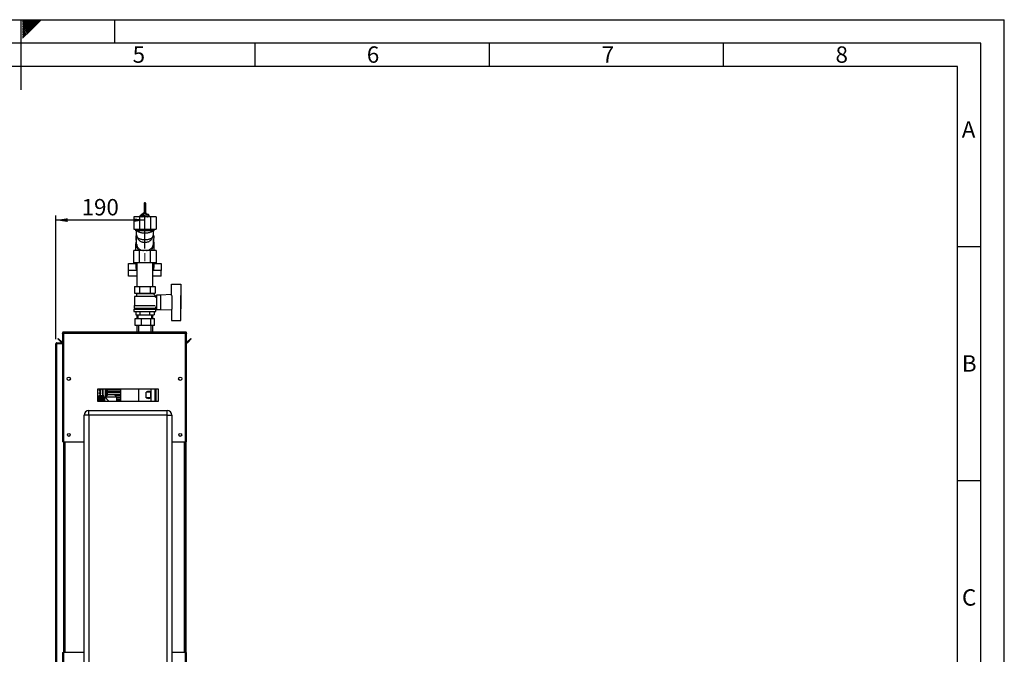
# Paper-space layout 'Blatt3' of a CAD drawing. Units: millimetres. Extents: x 0 to 420, y 0 to 297.
# Drawn here: x 210 to 420, y 161 to 297 of the extents above; entities that cross this region are included whole.
import ezdxf

# ---------------------------------------------------------------- set-up
doc = ezdxf.new("R2010")
doc.units = ezdxf.units.MM
doc.linetypes.add('CENTERX2', pattern=[20.32, 12.7, -2.54, 2.54, -2.54])
for name, color, linetype in [('1', 7, 'Continuous'), ('61', 7, 'Continuous'), ('62', 7, 'Continuous')]:
    doc.layers.add(name, color=color, linetype=linetype)
doc.styles.add('SLDTEXTSTYLE0', font='TXT', dxfattribs={"width": 0.75})
doc.styles.add('SLDTEXTSTYLE1', font='TXT', dxfattribs={"width": 0.605})
doc.dimstyles.new('SLDDIMSTYLE1', dxfattribs={"dimtxt": 3.5, "dimasz": 2.5, "dimexe": 0, "dimexo": 0.0625, "dimgap": 0.875, "dimtad": 1, "dimdec": 1, "dimlfac": 10, "dimrnd": 1e-09, "dimzin": 12, "dimdsep": 46, "dimtxsty": 'SLDTEXTSTYLE1', "dimsah": 1, "dimcen": 0.09, "dimadec": 0, "dimazin": 3, "dimtfac": 1, "dimtdec": 1, "dimtofl": 0, "dimtmove": 0, "dimatfit": 3, "dimfxl": 1, "dimfrac": 2, "dimtolj": 1, "dimtzin": 12, "dimarcsym": 0})

# ---------------------------------------------------------------- blocks, each defined once
blk = doc.blocks.new('_D_29')
at = {"layer": '1'}
for p, q in [((217.52, 228.73), (217.52, 255.17)), ((236.52, 248.13), (236.52, 255.17)), ((236.52, 254.17), (217.52, 254.17))]:
    blk.add_line(p, q, dxfattribs=at)
for points in [[(217.52, 254.17), (220.02, 253.77), (220.02, 254.57)], [(236.52, 254.17), (234.02, 254.57), (234.02, 253.77)]]:
    blk.add_solid(points, dxfattribs=at)
at = {"layer": '1', "insert": (223.01, 258.68), "char_height": 3.5, "attachment_point": 1, "style": 'SLDTEXTSTYLE1'}
blk.add_mtext('190', dxfattribs=at)

psp = doc.layouts.new('Blatt3')

# ---------------------------------------------------------------- linework, layer by layer
at = {"color": 7, "linetype": 'Continuous', "lineweight": 30}
for p, q in [((236.333, 257.73), (236.333, 255.641)), ((236.713, 255.641), (236.713, 257.73)), ((234.156, 254.864), (234.156, 252.264)), ((235.34, 254.864), (234.156, 254.864)), ((235.34, 254.864), (235.34, 252.264)), ((237.707, 254.864), (235.34, 254.864)), ((236.257, 255.641), (235.469, 255.017)), ((235.469, 254.959), (236.257, 255.584)), ((236.257, 255.498), (235.469, 254.873)), ((235.469, 254.959), (235.469, 255.017)), ((235.49, 254.89), (235.469, 254.959)), ((235.469, 254.864), (235.469, 254.873)), ((235.782, 254.864), (236.257, 255.24)), ((236.053, 254.864), (236.525, 255.086)), ((236.257, 255.584), (236.257, 255.641)), ((237.312, 255.394), (236.257, 255.641)), ((236.257, 255.584), (237.312, 255.337)), ((236.257, 255.24), (236.257, 255.498)), ((237.312, 255.251), (236.257, 255.498)), ((236.257, 255.24), (237.312, 254.993)), ((236.333, 255.641), (236.333, 255.623)), ((236.525, 254.864), (236.525, 255.086)), ((236.525, 255.086), (236.994, 254.864)), ((236.713, 255.534), (236.713, 255.641)), ((237.312, 255.337), (237.312, 255.394)), ((237.474, 254.864), (237.312, 255.394)), ((237.312, 255.337), (237.456, 254.864)), ((237.312, 254.993), (237.312, 255.251)), ((237.43, 254.864), (237.312, 255.251)), ((237.312, 254.993), (237.351, 254.864)), ((237.707, 254.864), (237.707, 252.264)), ((238.891, 254.864), (237.707, 254.864)), ((238.891, 254.864), (238.891, 252.264)), ((234.156, 252.264), (235.34, 252.264)), ((234.523, 252.264), (234.523, 251.864)), ((235.34, 252.264), (237.707, 252.264)), ((237.707, 252.264), (238.891, 252.264)), ((238.523, 251.864), (238.523, 252.264)), ((238.523, 251.864), (234.523, 251.864)), ((234.673, 250.721), (234.673, 249.178)), ((234.761, 249.054), (234.677, 250.635)), ((234.896, 250.503), (235.096, 250.134)), ((237.951, 250.134), (238.151, 250.503)), ((238.149, 250.504), (238.19, 250.578)), ((238.4, 250.744), (238.298, 248.884)), ((238.328, 250.981), (238.373, 250.743)), ((238.4, 250.744), (238.373, 250.743)), ((238.373, 249.178), (238.373, 250.261)), ((234.523, 249.114), (234.523, 248.021)), ((234.799, 248.711), (235.093, 247.664)), ((237.97, 247.664), (238.265, 248.712)), ((238.523, 248.021), (238.523, 249.114)), ((234.156, 245.064), (234.156, 247.664)), ((235.34, 247.664), (234.156, 247.664)), ((235.34, 245.064), (235.34, 247.664)), ((237.707, 247.664), (235.34, 247.664)), ((237.707, 245.064), (237.707, 247.664)), ((238.891, 247.664), (237.707, 247.664)), ((238.891, 247.664), (238.891, 245.064)), ((233.023, 244.883), (234.573, 244.883)), ((233.023, 243.397), (233.023, 244.883)), ((235.34, 245.064), (234.156, 245.064)), ((234.573, 245.064), (234.573, 244.14)), ((234.833, 245.064), (234.833, 239.964)), ((237.707, 245.064), (235.34, 245.064)), ((238.891, 245.064), (237.707, 245.064)), ((238.213, 239.964), (238.213, 245.064)), ((238.473, 244.14), (238.473, 245.064)), ((238.473, 244.883), (240.023, 244.883)), ((240.023, 244.883), (240.023, 243.397)), ((234.833, 243.397), (233.023, 243.397)), ((233.023, 242.193), (233.023, 243.397)), ((234.833, 242.193), (233.023, 242.193)), ((240.023, 243.397), (238.213, 243.397)), ((240.023, 242.193), (238.213, 242.193)), ((240.023, 242.193), (240.023, 243.397)), ((234.33, 239.964), (234.33, 238.564)), ((234.33, 239.964), (235.426, 239.964)), ((235.426, 238.564), (235.426, 239.964)), ((235.426, 239.964), (237.62, 239.964)), ((237.62, 239.964), (237.62, 238.564)), ((237.62, 239.964), (238.717, 239.964)), ((238.717, 239.964), (238.717, 238.564)), ((242.223, 238.056), (242.223, 240.514)), ((242.223, 240.514), (244.223, 240.514)), ((244.223, 240.514), (244.223, 238.061)), ((234.723, 237.914), (234.323, 237.814)), ((234.323, 237.814), (234.323, 235.914)), ((238.718, 237.814), (234.323, 237.814)), ((234.33, 238.564), (235.426, 238.564)), ((234.623, 238.564), (234.723, 238.514)), ((234.723, 238.514), (234.723, 237.914)), ((234.723, 238.514), (238.323, 238.514)), ((234.723, 237.914), (238.317, 237.914)), ((235.426, 238.564), (237.62, 238.564)), ((237.62, 238.564), (238.717, 238.564)), ((238.927, 237.867), (238.317, 238.477)), ((238.323, 238.514), (238.423, 238.564)), ((238.323, 238.471), (238.323, 238.514)), ((238.523, 237.864), (238.523, 237.862)), ((238.923, 237.864), (238.523, 237.864)), ((238.718, 237.658), (238.927, 237.867)), ((238.923, 237.602), (238.923, 237.864)), ((238.973, 237.614), (238.923, 237.614)), ((239.823, 238.164), (238.973, 238.164)), ((238.973, 238.164), (238.973, 235.064)), ((242.223, 238.26), (239.823, 238.164)), ((239.823, 238.164), (239.823, 235.064)), ((242.323, 235.166), (242.323, 238.061)), ((244.223, 235.166), (244.223, 238.061)), ((244.243, 238.014), (244.223, 238.014)), ((244.243, 235.214), (244.243, 238.014)), ((234.223, 235.914), (234.223, 235.364)), ((234.223, 235.914), (238.71, 235.914)), ((238.823, 235.364), (238.823, 235.614)), ((238.823, 235.614), (238.973, 235.614)), ((234.173, 235.164), (234.173, 234.664)), ((234.173, 235.164), (238.873, 235.164)), ((234.173, 234.664), (238.873, 234.664)), ((234.223, 235.364), (238.823, 235.364)), ((234.423, 235.364), (234.423, 235.164)), ((234.56, 234.664), (234.56, 233.964)), ((234.56, 233.964), (235.542, 233.964)), ((234.833, 233.964), (234.833, 233.154)), ((235.023, 233.964), (235.023, 233.154)), ((235.542, 233.964), (235.542, 234.664)), ((235.542, 233.964), (237.505, 233.964)), ((237.505, 234.664), (237.505, 233.964)), ((237.505, 233.964), (238.486, 233.964)), ((238.023, 233.154), (238.023, 233.964)), ((238.213, 233.154), (238.213, 233.964)), ((238.486, 234.664), (238.486, 233.964)), ((238.623, 235.164), (238.623, 235.364)), ((238.873, 234.664), (238.873, 235.164)), ((238.973, 235.064), (239.823, 235.064)), ((239.823, 235.064), (242.223, 234.968)), ((242.223, 235.171), (242.223, 232.714)), ((244.223, 235.214), (244.243, 235.214)), ((244.223, 232.714), (244.223, 235.166)), ((234.468, 231.654), (234.468, 233.154)), ((234.468, 233.154), (235.763, 233.154)), ((235.763, 231.654), (234.468, 231.654)), ((234.833, 231.654), (234.833, 230.264)), ((235.178, 231.654), (235.178, 230.264)), ((235.763, 231.654), (235.763, 233.154)), ((235.763, 233.154), (237.818, 233.154)), ((237.818, 231.654), (235.763, 231.654)), ((237.818, 231.654), (237.818, 233.154)), ((237.818, 233.154), (238.579, 233.154)), ((238.579, 231.654), (237.818, 231.654)), ((237.868, 230.264), (237.868, 231.654)), ((238.213, 230.264), (238.213, 231.654)), ((238.579, 231.654), (238.579, 233.154)), ((242.223, 232.714), (244.223, 232.714)), ((218.923, 230.034), (219.073, 230.034)), ((218.923, 230.034), (218.923, 229.963)), ((218.923, 229.963), (218.923, 206.764)), ((219.073, 230.034), (219.073, 230.017)), ((219.153, 230.264), (219.153, 230.034)), ((219.153, 230.264), (245.193, 230.264)), ((219.153, 230.034), (219.153, 206.764)), ((219.153, 230.034), (245.193, 230.034)), ((245.193, 230.034), (245.193, 230.264)), ((245.193, 206.764), (245.193, 230.034)), ((245.423, 230.034), (245.273, 230.034)), ((245.273, 230.018), (245.273, 230.034)), ((245.423, 229.963), (245.423, 230.034)), ((245.423, 206.764), (245.423, 229.963)), ((217.523, 227.734), (217.753, 227.734)), ((217.523, 154.614), (217.523, 227.734)), ((217.753, 227.814), (217.753, 227.964)), ((217.753, 227.964), (218.923, 227.964)), ((217.753, 227.814), (218.923, 227.814)), ((217.753, 154.614), (217.753, 227.734)), ((218.923, 227.734), (217.753, 227.734)), ((217.924, 228.788), (218.03, 228.894)), ((218.681, 228.031), (217.924, 228.788)), ((218.787, 228.137), (218.03, 228.894)), ((218.787, 228.137), (218.681, 228.031)), ((246.317, 228.894), (245.56, 228.137)), ((245.56, 228.137), (245.666, 228.031)), ((246.423, 228.788), (245.666, 228.031)), ((246.423, 228.788), (246.317, 228.894)), ((220.573, 220.463), (220.573, 220.065)), ((243.773, 220.065), (243.773, 220.463)), ((239.423, 218.014), (226.423, 218.014)), ((226.423, 218.014), (226.423, 215.514)), ((227.783, 216.649), (226.683, 216.649)), ((226.683, 216.648), (226.683, 216.649)), ((226.683, 216.648), (227.533, 216.648)), ((226.683, 216.648), (226.683, 216.644)), ((226.683, 216.641), (226.683, 216.644)), ((227.533, 216.644), (226.683, 216.644)), ((226.683, 216.641), (227.533, 216.641)), ((226.683, 216.641), (226.683, 216.628)), ((226.683, 216.621), (226.683, 216.628)), ((227.533, 216.628), (226.683, 216.628)), ((226.683, 216.621), (227.533, 216.621)), ((226.683, 216.621), (226.683, 216.599)), ((226.683, 216.589), (226.683, 216.599)), ((227.533, 216.599), (226.683, 216.599)), ((226.683, 216.589), (227.533, 216.589)), ((226.683, 216.589), (226.683, 216.559)), ((226.683, 216.546), (226.683, 216.559)), ((227.533, 216.559), (226.683, 216.559)), ((226.683, 216.546), (227.533, 216.546)), ((226.683, 216.546), (226.683, 216.508)), ((226.823, 217.622), (227.02, 217.622)), ((226.823, 217.589), (226.823, 217.622)), ((226.931, 217.589), (226.823, 217.589)), ((226.823, 217.496), (226.943, 217.496)), ((226.823, 217.462), (226.823, 217.496)), ((226.944, 217.462), (226.823, 217.462)), ((226.823, 217.335), (227.02, 217.335)), ((226.823, 217.302), (226.823, 217.335)), ((226.926, 217.302), (226.823, 217.302)), ((226.823, 217.008), (227.095, 217.008)), ((226.823, 216.975), (226.823, 217.008)), ((227.095, 216.975), (226.823, 216.975)), ((226.853, 217.365), (226.824, 217.36)), ((226.994, 217.398), (226.879, 217.398)), ((226.881, 217.432), (226.994, 217.432)), ((226.919, 217.879), (226.91, 217.843)), ((227.014, 217.229), (226.983, 217.241)), ((227.02, 217.305), (226.99, 217.305)), ((227.02, 217.592), (226.992, 217.592)), ((226.994, 217.457), (227.02, 217.457)), ((226.994, 217.432), (226.994, 217.457)), ((226.994, 217.365), (226.994, 217.398)), ((227.02, 217.365), (226.994, 217.365)), ((227.021, 217.848), (227.012, 217.884)), ((227.02, 217.622), (227.02, 217.592)), ((227.02, 217.457), (227.02, 217.432)), ((227.02, 217.432), (227.069, 217.432)), ((227.02, 217.398), (227.02, 217.365)), ((227.089, 217.398), (227.02, 217.398)), ((227.02, 217.335), (227.02, 217.305)), ((227.069, 217.432), (227.089, 217.398)), ((227.095, 217.008), (227.095, 216.975)), ((227.523, 216.649), (227.523, 218.014)), ((227.533, 216.644), (227.533, 216.648)), ((227.533, 216.628), (227.533, 216.641)), ((227.533, 216.599), (227.533, 216.621)), ((227.533, 216.559), (227.533, 216.589)), ((227.533, 216.508), (227.533, 216.546)), ((227.783, 215.509), (227.783, 216.649)), ((228.073, 218.014), (228.073, 216.254)), ((228.627, 216.865), (228.108, 216.364)), ((228.223, 218.014), (228.223, 216.475)), ((228.242, 217.914), (228.242, 217.614)), ((228.463, 217.914), (228.242, 217.914)), ((228.463, 217.614), (228.242, 217.614)), ((228.242, 217.314), (228.242, 217.014)), ((228.463, 217.314), (228.242, 217.314)), ((228.463, 217.014), (228.242, 217.014)), ((228.242, 216.714), (228.242, 216.493)), ((228.463, 216.714), (228.242, 216.714)), ((228.331, 218.014), (228.331, 217.914)), ((228.331, 217.614), (228.331, 217.314)), ((228.331, 217.014), (228.331, 216.714)), ((228.375, 217.314), (228.375, 217.614)), ((228.375, 216.714), (228.375, 217.014)), ((228.463, 217.914), (228.463, 217.614)), ((231.321, 217.914), (228.463, 217.914)), ((228.463, 217.614), (231.321, 217.614)), ((228.463, 217.314), (228.463, 217.014)), ((231.321, 217.314), (228.463, 217.314)), ((228.463, 217.014), (231.321, 217.014)), ((230.019, 216.865), (228.627, 216.865)), ((230.538, 216.364), (230.019, 216.865)), ((231.321, 216.714), (230.176, 216.714)), ((231.32, 218.014), (231.32, 217.914)), ((231.32, 217.614), (231.32, 217.314)), ((231.32, 217.014), (231.32, 216.714)), ((231.321, 217.914), (231.321, 217.614)), ((231.321, 217.314), (231.321, 217.014)), ((231.321, 216.714), (231.321, 216.414)), ((231.322, 218.014), (231.322, 215.514)), ((235.178, 218.014), (235.178, 215.514)), ((236.796, 216.214), (236.796, 217.414)), ((237.746, 217.414), (236.796, 217.414)), ((237.746, 217.414), (237.746, 216.214)), ((237.868, 215.514), (237.868, 218.014)), ((238.629, 218.014), (238.629, 215.514)), ((238.63, 218.014), (238.63, 215.514)), ((238.729, 218.014), (238.729, 215.514)), ((238.733, 215.514), (238.733, 218.014)), ((238.852, 215.514), (238.852, 218.014)), ((238.853, 218.014), (238.853, 215.514)), ((239.423, 215.514), (239.423, 218.014)), ((226.423, 215.514), (239.423, 215.514)), ((226.683, 216.491), (226.683, 216.508)), ((227.533, 216.508), (226.683, 216.508)), ((226.683, 216.491), (227.533, 216.491)), ((226.683, 216.491), (226.683, 216.445)), ((226.683, 216.426), (226.683, 216.445)), ((227.533, 216.445), (226.683, 216.445)), ((226.683, 216.426), (227.533, 216.426)), ((226.683, 216.426), (226.683, 216.372)), ((226.683, 216.35), (226.683, 216.372)), ((227.533, 216.372), (226.683, 216.372)), ((226.683, 216.35), (227.533, 216.35)), ((226.683, 216.35), (226.683, 216.289)), ((226.683, 216.265), (226.683, 216.289)), ((227.533, 216.289), (226.683, 216.289)), ((226.683, 216.265), (227.533, 216.265)), ((226.683, 216.265), (226.683, 216.197)), ((226.683, 216.17), (226.683, 216.197)), ((227.533, 216.197), (226.683, 216.197)), ((226.683, 216.17), (227.533, 216.17)), ((226.683, 216.17), (226.683, 216.097)), ((226.683, 216.067), (226.683, 216.097)), ((227.533, 216.097), (226.683, 216.097)), ((226.683, 216.067), (227.533, 216.067)), ((226.683, 216.067), (226.683, 215.988)), ((226.683, 215.957), (226.683, 215.988)), ((227.533, 215.988), (226.683, 215.988)), ((226.683, 215.957), (227.533, 215.957)), ((226.683, 215.957), (226.683, 215.873)), ((226.683, 215.84), (226.683, 215.873)), ((227.533, 215.873), (226.683, 215.873)), ((226.683, 215.84), (227.533, 215.84)), ((226.683, 215.84), (226.683, 215.752)), ((226.683, 215.718), (226.683, 215.752)), ((227.533, 215.752), (226.683, 215.752)), ((226.683, 215.718), (227.533, 215.718)), ((226.683, 215.718), (226.683, 215.627)), ((226.683, 215.591), (226.683, 215.627)), ((227.533, 215.627), (226.683, 215.627)), ((226.683, 215.591), (227.533, 215.591)), ((226.683, 215.591), (226.683, 215.514)), ((227.533, 216.445), (227.533, 216.491)), ((227.533, 216.372), (227.533, 216.426)), ((227.533, 216.289), (227.533, 216.35)), ((227.533, 216.197), (227.533, 216.265)), ((227.533, 216.097), (227.533, 216.17)), ((227.533, 215.988), (227.533, 216.067)), ((227.533, 215.873), (227.533, 215.957)), ((227.533, 215.752), (227.533, 215.84)), ((227.533, 215.627), (227.533, 215.718)), ((227.533, 215.497), (227.533, 215.591)), ((228.115, 216.254), (227.883, 216.254)), ((228.108, 216.364), (228.108, 216.247)), ((230.538, 216.364), (228.108, 216.364)), ((230.487, 216.414), (231.321, 216.414)), ((230.538, 215.514), (230.538, 216.364)), ((231.321, 216.114), (230.538, 216.114)), ((230.538, 215.814), (231.321, 215.814)), ((231.321, 215.514), (230.538, 215.514)), ((231.32, 216.414), (231.32, 216.114)), ((231.32, 215.814), (231.32, 215.514)), ((231.321, 216.114), (231.321, 215.814)), ((231.321, 215.514), (231.321, 215.514)), ((237.746, 216.214), (236.796, 216.214)), ((223.573, 154.564), (223.573, 212.464)), ((224.573, 212.464), (223.573, 212.464)), ((224.573, 212.464), (224.573, 213.464)), ((224.573, 213.464), (241.273, 213.464)), ((224.573, 212.464), (224.573, 154.564)), ((241.273, 212.464), (224.573, 212.464)), ((241.273, 212.464), (241.273, 213.464)), ((241.273, 154.564), (241.273, 212.464)), ((241.273, 212.464), (242.273, 212.464)), ((242.273, 212.464), (242.273, 154.564)), ((219.153, 206.764), (218.923, 206.764)), ((219.153, 206.764), (223.573, 206.764)), ((219.173, 206.764), (219.173, 161.764)), ((242.273, 206.764), (245.193, 206.764)), ((245.173, 161.764), (245.173, 206.764)), ((245.423, 206.764), (245.193, 206.764)), ((245.273, 206.764), (245.273, 161.764)), ((218.923, 161.764), (218.923, 150.564)), ((218.923, 161.764), (219.153, 161.764)), ((219.153, 161.764), (219.153, 150.494)), ((223.573, 161.764), (219.153, 161.764)), ((245.193, 161.764), (242.273, 161.764)), ((245.193, 150.494), (245.193, 161.764)), ((245.193, 161.764), (245.423, 161.764)), ((245.423, 150.564), (245.423, 161.764))]:
    psp.add_line(p, q, dxfattribs=at)
at = {"color": 1, "linetype": 'Continuous', "lineweight": 30}
for p, q in [((227.573, 218.014), (227.573, 216.649)), ((228.375, 217.914), (228.375, 218.014)), ((228.463, 216.714), (228.463, 216.706)), ((227.883, 216.254), (227.883, 215.514)), ((219.403, 206.764), (219.403, 161.764)), ((244.943, 161.764), (244.943, 206.764))]:
    psp.add_line(p, q, dxfattribs=at)
at = {"color": 7, "linetype": 'Continuous', "lineweight": 30, "flags": 128}
for points in [[(236.713, 257.73), (236.699, 257.772), (236.658, 257.808), (236.596, 257.831), (236.523, 257.839), (236.451, 257.831), (236.389, 257.808), (236.348, 257.772), (236.333, 257.73), (236.348, 257.689), (236.389, 257.653), (236.451, 257.63), (236.523, 257.622), (236.596, 257.63), (236.658, 257.653), (236.699, 257.689), (236.713, 257.73)], [(236.942, 254.96), (237.083, 254.876), (237.099, 254.864)]]:
    psp.add_lwpolyline(points, dxfattribs=at)
at = {"color": 1, "linetype": 'Continuous', "lineweight": 30, "flags": 128}
for points in [[(236.333, 255.641), (236.348, 255.701), (236.389, 255.751), (236.451, 255.785), (236.523, 255.797), (236.596, 255.785), (236.658, 255.751), (236.699, 255.701), (236.713, 255.641)], [(238.315, 248.433), (238.238, 248.325), (238.118, 248.189)]]:
    psp.add_lwpolyline(points, dxfattribs=at)
at = {"color": 7, "linetype": 'Continuous', "lineweight": 30}
for centre, radius in [((220.273, 220.264), 0.36), ((244.073, 220.264), 0.36), ((220.273, 208.264), 0.3), ((244.073, 208.264), 0.3)]:
    psp.add_circle(centre, radius, dxfattribs=at)
for centre, radius, start, end in [((236.508, 254.122), 0.929, 93.76726, 127.04291), ((236.528, 254.074), 0.977, 64.95772, 85.61366), ((235.842, 249.141), 1.319, 181.16977, 226.41889), ((237.297, 249.113), 1.224, 326.29621, 28.43988), ((235.716, 248.022), 1.193, 180.05761, 197.50079), ((237.331, 248.022), 1.193, 342.49921, 359.94239), ((235.754, 244.157), 1.181, 180.79972, 218.76105), ((235.864, 245.626), 1.307, 205.49336, 217.94702), ((237.183, 245.626), 1.307, 322.05298, 334.50664), ((237.292, 244.157), 1.181, 321.23895, 359.20028), ((218.843, 228.194), 0.23, 225, 290.35441), ((218.843, 228.194), 0.08, 225, 0), ((245.503, 228.194), 0.08, 180, 315), ((245.503, 228.194), 0.23, 249.64559, 315), ((227.883, 216.354), 0.1, 180, 270), ((224.573, 212.464), 1, 90, 180), ((241.273, 212.464), 1, 0, 90)]:
    psp.add_arc(centre, radius, start, end, dxfattribs=at)
for centre, major_axis, start_param, end_param in [((236.523, 216.214), (1.212, 1.212), 6.2637203, 7.2009564), ((236.523, 217.414), (1.212, -1.212), 5.3654143, 6.3026503)]:
    psp.add_ellipse(centre, major_axis=major_axis, ratio=0.4820109, start_param=start_param, end_param=end_param, dxfattribs=at)
for points, knots in [([(234.735, 251.864), (234.722, 251.811), (234.695, 251.7), (234.674, 251.519), (234.669, 251.322), (234.688, 251.113), (234.733, 250.899), (234.8, 250.692), (234.866, 250.564), (234.897, 250.503)], [0, 0, 0, 0, 0.1163086, 0.2457776, 0.3871136, 0.5368156, 0.6928766, 0.8535777, 1, 1, 1, 1]), ([(234.677, 250.635), (234.674, 250.702), (234.67, 250.828), (234.7, 250.951), (234.714, 251.008)], [0, 0, 0, 0, 0.5375415, 1, 1, 1, 1]), ([(238.133, 251.864), (238.104, 251.829), (238.033, 251.743), (237.849, 251.618), (237.581, 251.502), (237.259, 251.414), (236.901, 251.36), (236.523, 251.342), (236.146, 251.36), (235.788, 251.414), (235.466, 251.502), (235.198, 251.618), (235.014, 251.743), (234.942, 251.829), (234.914, 251.864)], [0, 0, 0, 0, 0.0597501, 0.1478, 0.2358499, 0.3238998, 0.4119498, 0.4999997, 0.5880496, 0.6760995, 0.7641494, 0.8521993, 0.9402492, 1, 1, 1, 1]), ([(238.19, 250.578), (238.222, 250.651), (238.268, 250.756), (238.317, 250.921), (238.351, 251.069), (238.374, 251.252), (238.378, 251.449), (238.36, 251.657), (238.328, 251.795), (238.312, 251.865)], [0, 0, 0, 0, 0.1829516, 0.2603032, 0.3897957, 0.5274817, 0.6777879, 0.8369911, 1, 1, 1, 1]), ([(234.678, 249.178), (234.682, 249.069), (234.688, 248.894), (234.777, 248.734), (234.81, 248.675)], [0, 0, 0, 0, 0.6291891, 1, 1, 1, 1]), ([(237.945, 250.137), (237.937, 250.116), (237.888, 250.004), (237.732, 249.827), (237.528, 249.656), (237.342, 249.547), (237.146, 249.457), (236.874, 249.376), (236.524, 249.342), (236.231, 249.37), (236.009, 249.424), (235.8, 249.497), (235.608, 249.598), (235.439, 249.721), (235.282, 249.865), (235.159, 250.004), (235.11, 250.116), (235.101, 250.137)], [0, 0, 0, 0, 0.0228979, 0.1246526, 0.220818, 0.2668195, 0.3123175, 0.4055382, 0.4999166, 0.594295, 0.6407823, 0.6876812, 0.7790429, 0.8268877, 0.8753474, 0.9771021, 1, 1, 1, 1]), ([(238.371, 249.178), (238.368, 249.068), (238.362, 248.912), (238.286, 248.769), (238.264, 248.728)], [0, 0, 0, 0, 0.7090958, 1, 1, 1, 1]), ([(219.153, 230.264), (219.128, 230.261), (219.077, 230.256), (219.007, 230.217), (218.954, 230.157), (218.927, 230.092), (218.924, 230.05), (218.923, 230.034)], [0, 0, 0, 0, 0.209052, 0.427821, 0.6465923, 0.8653635, 1, 1, 1, 1]), ([(218.923, 229.963), (218.926, 229.968), (218.931, 229.978), (218.97, 229.993), (219.03, 230.009), (219.095, 230.022), (219.137, 230.03), (219.153, 230.034)], [0, 0, 0, 0, 0.209052, 0.427821, 0.6465923, 0.8653635, 1, 1, 1, 1]), ([(219.153, 230.114), (219.142, 230.112), (219.119, 230.109), (219.093, 230.089), (219.076, 230.063), (219.074, 230.043), (219.073, 230.034)], [0, 0, 0, 0, 0.2841548, 0.5309932, 0.7777477, 1, 1, 1, 1]), ([(245.423, 230.034), (245.421, 230.059), (245.416, 230.11), (245.377, 230.18), (245.317, 230.233), (245.252, 230.26), (245.21, 230.263), (245.193, 230.264)], [0, 0, 0, 0, 0.209052, 0.427821, 0.6465923, 0.8653635, 1, 1, 1, 1]), ([(245.273, 230.034), (245.272, 230.046), (245.269, 230.068), (245.248, 230.094), (245.222, 230.111), (245.203, 230.113), (245.193, 230.114)], [0, 0, 0, 0, 0.2841548, 0.5309932, 0.7777477, 1, 1, 1, 1]), ([(245.193, 230.034), (245.219, 230.029), (245.27, 230.019), (245.34, 230.003), (245.393, 229.988), (245.42, 229.974), (245.422, 229.966), (245.423, 229.963)], [0, 0, 0, 0, 0.209052, 0.427821, 0.6465923, 0.8653635, 1, 1, 1, 1]), ([(217.753, 227.964), (217.723, 227.96), (217.661, 227.953), (217.584, 227.898), (217.533, 227.821), (217.527, 227.762), (217.523, 227.734)], [0, 0, 0, 0, 0.2547182, 0.5096101, 0.7645031, 1, 1, 1, 1]), ([(217.753, 227.814), (217.744, 227.813), (217.725, 227.811), (217.701, 227.796), (217.682, 227.774), (217.674, 227.751), (217.674, 227.738), (217.673, 227.734)], [0, 0, 0, 0, 0.2218699, 0.4500799, 0.6732284, 0.9028289, 1, 1, 1, 1]), ([(226.819, 217.956), (226.819, 217.97), (226.82, 217.991), (226.828, 218.009), (226.831, 218.014)], [0, 0, 0, 0, 0.72962275, 1, 1, 1, 1]), ([(226.91, 217.843), (226.895, 217.848), (226.866, 217.857), (226.836, 217.886), (226.821, 217.921), (226.82, 217.944), (226.819, 217.956)], [0, 0, 0, 0, 0.3011781, 0.5621654, 0.7687754, 1, 1, 1, 1]), ([(226.819, 217.739), (226.82, 217.749), (226.821, 217.769), (226.832, 217.795), (226.852, 217.816), (226.884, 217.829), (226.908, 217.83), (226.922, 217.831)], [0, 0, 0, 0, 0.1989935, 0.3701563, 0.5327671, 0.7429609, 1, 1, 1, 1]), ([(226.925, 217.647), (226.913, 217.648), (226.891, 217.648), (226.861, 217.658), (226.837, 217.676), (226.821, 217.704), (226.82, 217.727), (226.819, 217.739)], [0, 0, 0, 0, 0.2246731, 0.4122722, 0.5777006, 0.7725293, 1, 1, 1, 1]), ([(226.819, 217.124), (226.82, 217.135), (226.821, 217.154), (226.832, 217.181), (226.852, 217.202), (226.884, 217.215), (226.908, 217.216), (226.922, 217.216)], [0, 0, 0, 0, 0.1989935, 0.3701563, 0.5327671, 0.7429609, 1, 1, 1, 1]), ([(226.925, 217.033), (226.913, 217.033), (226.891, 217.034), (226.861, 217.044), (226.837, 217.061), (226.821, 217.09), (226.82, 217.112), (226.819, 217.124)], [0, 0, 0, 0, 0.2246731, 0.4122722, 0.5777006, 0.7725293, 1, 1, 1, 1]), ([(226.821, 217.385), (226.821, 217.391), (226.822, 217.401), (226.828, 217.414), (226.841, 217.425), (226.859, 217.431), (226.873, 217.431), (226.881, 217.432)], [0, 0, 0, 0, 0.1828624, 0.3442001, 0.5058487, 0.7256595, 1, 1, 1, 1]), ([(226.824, 217.36), (226.823, 217.365), (226.821, 217.374), (226.821, 217.382), (226.821, 217.385)], [0, 0, 0, 0, 0.5917336, 1, 1, 1, 1]), ([(226.922, 217.796), (226.911, 217.796), (226.895, 217.795), (226.876, 217.789), (226.866, 217.783), (226.857, 217.774), (226.851, 217.764), (226.847, 217.752), (226.847, 217.743), (226.847, 217.739)], [0, 0, 0, 0, 0.3069919, 0.4337481, 0.5475302, 0.6541069, 0.7606611, 0.8740447, 1, 1, 1, 1]), ([(226.847, 217.739), (226.847, 217.734), (226.847, 217.726), (226.851, 217.714), (226.857, 217.704), (226.866, 217.695), (226.877, 217.689), (226.896, 217.683), (226.912, 217.682), (226.923, 217.682)], [0, 0, 0, 0, 0.1242396, 0.2363709, 0.3422046, 0.4485881, 0.5625556, 0.6900451, 1, 1, 1, 1]), ([(226.922, 217.182), (226.911, 217.181), (226.895, 217.181), (226.876, 217.174), (226.866, 217.168), (226.857, 217.16), (226.851, 217.15), (226.847, 217.138), (226.847, 217.129), (226.847, 217.124)], [0, 0, 0, 0, 0.3069919, 0.4337481, 0.5475302, 0.6541069, 0.7606611, 0.8740447, 1, 1, 1, 1]), ([(226.847, 217.124), (226.847, 217.12), (226.847, 217.111), (226.851, 217.099), (226.857, 217.089), (226.866, 217.081), (226.877, 217.075), (226.896, 217.068), (226.912, 217.068), (226.923, 217.067)], [0, 0, 0, 0, 0.1242396, 0.2363709, 0.3422046, 0.4485881, 0.5625556, 0.6900451, 1, 1, 1, 1]), ([(226.868, 218.014), (226.863, 218.007), (226.851, 217.991), (226.85, 217.971), (226.85, 217.959)], [0, 0, 0, 0, 0.4135671, 1, 1, 1, 1]), ([(226.85, 217.959), (226.851, 217.948), (226.852, 217.927), (226.869, 217.902), (226.893, 217.887), (226.91, 217.882), (226.919, 217.879)], [0, 0, 0, 0, 0.2837682, 0.5387891, 0.7523478, 1, 1, 1, 1]), ([(226.879, 217.398), (226.876, 217.398), (226.871, 217.398), (226.863, 217.396), (226.857, 217.393), (226.853, 217.387), (226.852, 217.382), (226.852, 217.379)], [0, 0, 0, 0, 0.2454802, 0.4470002, 0.6159254, 0.7985224, 1, 1, 1, 1]), ([(226.852, 217.379), (226.852, 217.377), (226.852, 217.372), (226.853, 217.367), (226.853, 217.365)], [0, 0, 0, 0, 0.4995701, 1, 1, 1, 1]), ([(226.922, 217.831), (226.931, 217.83), (226.949, 217.83), (226.978, 217.822), (226.994, 217.808), (227.003, 217.8)], [0, 0, 0, 0, 0.320528, 0.6016229, 1, 1, 1, 1]), ([(226.997, 217.739), (226.997, 217.743), (226.996, 217.752), (226.993, 217.764), (226.987, 217.774), (226.978, 217.782), (226.968, 217.789), (226.949, 217.795), (226.933, 217.796), (226.922, 217.796)], [0, 0, 0, 0, 0.1257369, 0.2390379, 0.3455844, 0.4521439, 0.5657752, 0.6924982, 1, 1, 1, 1]), ([(226.922, 217.216), (226.931, 217.216), (226.949, 217.215), (226.978, 217.207), (226.994, 217.194), (227.003, 217.186)], [0, 0, 0, 0, 0.320528, 0.6016229, 1, 1, 1, 1]), ([(226.997, 217.124), (226.997, 217.129), (226.996, 217.138), (226.993, 217.15), (226.987, 217.16), (226.978, 217.168), (226.968, 217.174), (226.949, 217.181), (226.933, 217.181), (226.922, 217.182)], [0, 0, 0, 0, 0.1257369, 0.2390379, 0.3455844, 0.4521439, 0.5657752, 0.6924982, 1, 1, 1, 1]), ([(226.923, 217.682), (226.934, 217.682), (226.949, 217.683), (226.968, 217.689), (226.979, 217.695), (226.987, 217.704), (226.993, 217.714), (226.996, 217.726), (226.997, 217.734), (226.997, 217.739)], [0, 0, 0, 0, 0.3052796, 0.4315039, 0.5450567, 0.6517738, 0.758829, 0.873019, 1, 1, 1, 1]), ([(226.923, 217.067), (226.934, 217.068), (226.949, 217.068), (226.968, 217.075), (226.979, 217.081), (226.987, 217.089), (226.993, 217.099), (226.996, 217.111), (226.997, 217.12), (226.997, 217.124)], [0, 0, 0, 0, 0.3052796, 0.4315039, 0.5450567, 0.6517738, 0.758829, 0.873019, 1, 1, 1, 1]), ([(227.025, 217.739), (227.024, 217.728), (227.023, 217.709), (227.012, 217.683), (226.992, 217.662), (226.962, 217.649), (226.938, 217.648), (226.925, 217.647)], [0, 0, 0, 0, 0.2016551, 0.3744785, 0.5373067, 0.7459068, 1, 1, 1, 1]), ([(227.025, 217.124), (227.024, 217.114), (227.023, 217.095), (227.012, 217.068), (226.992, 217.048), (226.962, 217.035), (226.938, 217.033), (226.925, 217.033)], [0, 0, 0, 0, 0.2016551, 0.3744785, 0.5373067, 0.7459068, 1, 1, 1, 1]), ([(226.965, 217.297), (226.958, 217.298), (226.946, 217.302), (226.932, 217.302), (226.926, 217.302)], [0, 0, 0, 0, 0.5439546, 1, 1, 1, 1]), ([(226.995, 217.537), (226.995, 217.543), (226.994, 217.554), (226.987, 217.569), (226.974, 217.581), (226.955, 217.588), (226.939, 217.589), (226.931, 217.589)], [0, 0, 0, 0, 0.18806648, 0.3525271, 0.51442038, 0.73113894, 1, 1, 1, 1]), ([(226.943, 217.496), (226.949, 217.496), (226.96, 217.496), (226.974, 217.501), (226.986, 217.508), (226.994, 217.521), (226.995, 217.531), (226.995, 217.537)], [0, 0, 0, 0, 0.23547717, 0.43024346, 0.59734904, 0.78578075, 1, 1, 1, 1]), ([(226.977, 217.464), (226.972, 217.464), (226.961, 217.462), (226.95, 217.462), (226.944, 217.462)], [0, 0, 0, 0, 0.4555288, 1, 1, 1, 1]), ([(226.99, 217.265), (226.99, 217.269), (226.989, 217.277), (226.983, 217.287), (226.975, 217.293), (226.969, 217.295), (226.965, 217.297)], [0, 0, 0, 0, 0.2822297, 0.5408304, 0.7556429, 1, 1, 1, 1]), ([(227.025, 217.53), (227.024, 217.52), (227.023, 217.503), (227.012, 217.482), (226.995, 217.469), (226.983, 217.466), (226.977, 217.464)], [0, 0, 0, 0, 0.312664, 0.5747377, 0.7762028, 1, 1, 1, 1]), ([(226.983, 217.241), (226.985, 217.245), (226.989, 217.253), (226.99, 217.261), (226.99, 217.265)], [0, 0, 0, 0, 0.5776795, 1, 1, 1, 1]), ([(226.99, 217.305), (226.996, 217.302), (227.006, 217.296), (227.017, 217.285), (227.024, 217.274), (227.024, 217.266), (227.025, 217.263)], [0, 0, 0, 0, 0.34633706, 0.62858259, 0.81945506, 1, 1, 1, 1]), ([(226.992, 217.592), (226.998, 217.588), (227.008, 217.58), (227.022, 217.558), (227.024, 217.541), (227.025, 217.53)], [0, 0, 0, 0, 0.2821503, 0.5508754, 1, 1, 1, 1]), ([(227.003, 217.8), (227.01, 217.79), (227.023, 217.772), (227.024, 217.749), (227.025, 217.739)], [0, 0, 0, 0, 0.5465599, 1, 1, 1, 1]), ([(227.003, 217.186), (227.01, 217.176), (227.023, 217.157), (227.024, 217.135), (227.025, 217.124)], [0, 0, 0, 0, 0.5465599, 1, 1, 1, 1]), ([(227.012, 217.884), (227.022, 217.887), (227.04, 217.894), (227.058, 217.913), (227.068, 217.934), (227.069, 217.949), (227.069, 217.956)], [0, 0, 0, 0, 0.3046777, 0.5689717, 0.774621, 1, 1, 1, 1]), ([(227.025, 217.263), (227.024, 217.257), (227.023, 217.245), (227.017, 217.234), (227.014, 217.229)], [0, 0, 0, 0, 0.5340013, 1, 1, 1, 1]), ([(227.1, 217.955), (227.099, 217.941), (227.097, 217.914), (227.078, 217.881), (227.051, 217.859), (227.031, 217.852), (227.021, 217.848)], [0, 0, 0, 0, 0.2969229, 0.5581956, 0.7668165, 1, 1, 1, 1]), ([(227.069, 217.956), (227.068, 217.966), (227.067, 217.985), (227.06, 218.006), (227.052, 218.013), (227.051, 218.014)], [0, 0, 0, 0, 0.49899523, 0.93246071, 1, 1, 1, 1]), ([(227.089, 218.014), (227.09, 218.011), (227.1, 217.993), (227.1, 217.973), (227.1, 217.955)], [0, 0, 0, 0, 0.1565842, 1, 1, 1, 1]), ([(228.115, 216.247), (228.113, 216.249), (228.101, 216.261), (228.15, 216.208), (228.239, 216.11), (228.352, 215.981), (228.466, 215.847), (228.585, 215.691), (228.672, 215.581), (228.705, 215.515), (228.706, 215.514)], [0, 0, 0, 0, 0.0391324, 0.2248957, 0.4153406, 0.5570375, 0.7027808, 0.8484429, 0.9971493, 1, 1, 1, 1])]:
    psp.add_open_spline(points, degree=3, knots=knots, dxfattribs=at)
for points in [[(238.151, 250.503), (238.125, 250.464), (238.074, 250.386), (237.941, 250.278), (237.772, 250.181), (237.566, 250.098), (237.332, 250.03), (237.076, 249.98), (236.803, 249.95), (236.523, 249.94), (236.243, 249.95), (235.971, 249.98), (235.714, 250.03), (235.48, 250.098), (235.275, 250.181), (235.106, 250.278), (234.973, 250.386), (234.921, 250.464), (234.896, 250.503)], [(234.761, 249.054), (234.762, 248.974), (234.764, 248.812), (234.838, 248.576), (234.961, 248.352), (235.136, 248.15), (235.354, 247.973), (235.609, 247.83), (235.893, 247.721), (236.098, 247.683), (236.2, 247.664)], [(236.864, 247.664), (236.957, 247.681), (237.144, 247.715), (237.405, 247.81), (237.645, 247.933), (237.855, 248.085), (238.03, 248.26), (238.165, 248.456), (238.26, 248.665), (238.285, 248.811), (238.298, 248.884)]]:
    psp.add_open_spline(points, degree=3, dxfattribs=at)
at = {"color": 1, "linetype": 'Continuous', "lineweight": 30}
for points, knots in [([(234.868, 248.467), (234.865, 248.47), (234.761, 248.578), (234.665, 248.841), (234.597, 249.176), (234.653, 249.379), (234.673, 249.454)], [0, 0, 0, 0, 0.01166829, 0.39429271, 0.77691713, 1, 1, 1, 1]), ([(238.373, 249.465), (238.395, 249.381), (238.447, 249.174), (238.397, 248.842), (238.27, 248.62), (238.209, 248.513)], [0, 0, 0, 0, 0.2607631, 0.6440153, 1, 1, 1, 1])]:
    psp.add_open_spline(points, degree=3, knots=knots, dxfattribs=at)
at = {"layer": '1', "linetype": 'CENTERX2', "lineweight": 0}
psp.add_line((236.523, 245.382), (236.523, 247.134), dxfattribs=at)
at = {"layer": '61'}
for p in [(0, 297), (420, 0)]:
    psp.add_line(p, (420, 297), dxfattribs=at)
at = {"layer": '61', "color": 7, "linetype": 'Continuous', "lineweight": 30}
for p, q in [((415, 292), (5, 292)), ((415, 5), (415, 292))]:
    psp.add_line(p, q, dxfattribs=at)
at = {"layer": '61', "color": 7, "linetype": 'Continuous'}
for p, q in [((410, 287), (10, 287)), ((410, 47.454), (410, 287))]:
    psp.add_line(p, q, dxfattribs=at)
at = {"layer": '62', "color": 7, "linetype": 'Continuous'}
for p, q in [((210, 297), (210, 282)), ((210.42, 296.561), (210.859, 297)), ((210.42, 296.914), (210.506, 297)), ((210.49, 296.277), (211.213, 297)), ((210.667, 296.1), (211.566, 297)), ((210.844, 295.924), (211.92, 297)), ((211.02, 295.747), (212.274, 297)), ((211.197, 295.57), (212.627, 297)), ((211.374, 295.393), (212.981, 297)), ((211.551, 295.216), (213.334, 297)), ((211.728, 295.04), (213.688, 297)), ((211.904, 294.863), (214.041, 297)), ((212.081, 294.686), (214.395, 297)), ((230, 297), (230, 292)), ((210.42, 296.207), (210.49, 296.277)), ((210.42, 295.853), (210.667, 296.1)), ((210.42, 295.5), (210.844, 295.924)), ((210.42, 295.146), (211.02, 295.747)), ((210.42, 294.793), (211.197, 295.57)), ((210.42, 294.439), (211.374, 295.393)), ((210.42, 294.086), (211.551, 295.216)), ((210.42, 293.732), (211.728, 295.04)), ((210.42, 293.379), (211.904, 294.863)), ((210.42, 293.025), (212.081, 294.686)), ((260, 292), (260, 287)), ((310, 292), (310, 287)), ((360, 292), (360, 287)), ((410, 248.5), (415, 248.5)), ((410, 198.5), (415, 198.5))]:
    psp.add_line(p, q, dxfattribs=at)

# ---------------------------------------------------------------- texts
at = {"layer": '62', "char_height": 3.5, "attachment_point": 2, "style": 'SLDTEXTSTYLE0'}
for s, insert in [('5', (235.232, 291.29)), ('6', (285.229, 291.29)), ('7', (335.368, 291.29)), ('8', (385.293, 291.29)), ('A', (412.374, 275.29)), ('B', (412.515, 225.29)), ('C', (412.495, 175.29))]:
    psp.add_mtext(s, dxfattribs=dict(at, insert=insert))

# ---------------------------------------------------------------- dimensions: what is measured, and where the dimension line sits
at = {"layer": '1'}
dim = psp.add_linear_dim(base=(217.523, 254.171), p1=(236.523, 247.134), p2=(217.523, 227.734), dimstyle='SLDDIMSTYLE1', dxfattribs=at)
dim.commit()
dim.dimension.update_dxf_attribs({"geometry": '_D_29', "text_midpoint": (227.023, 254.171), "dimtype": 160})

doc.saveas('drawing.dxf')
